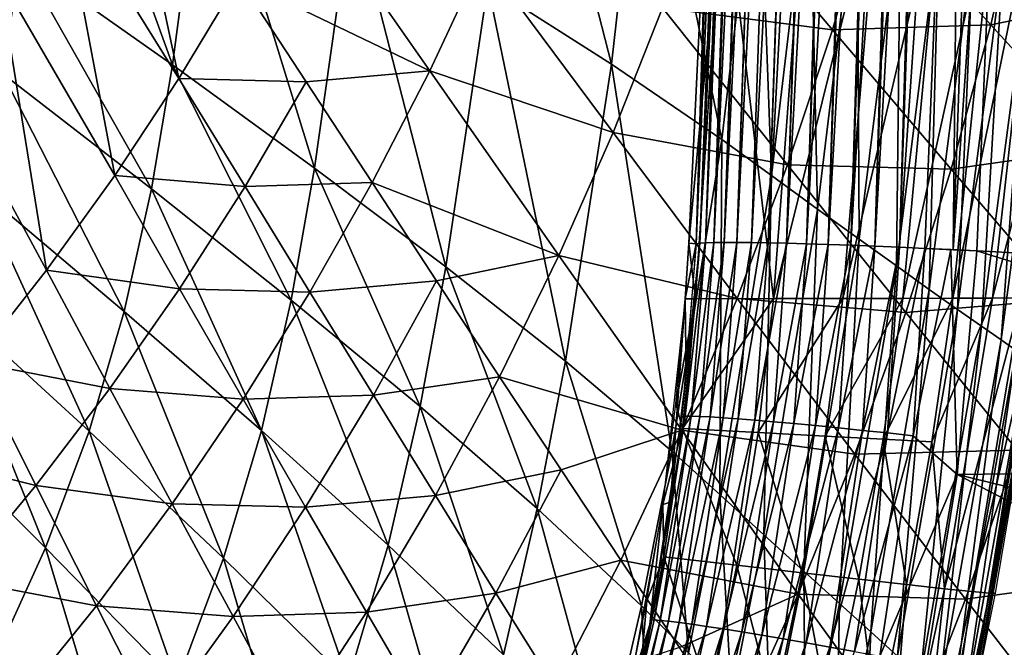
# Model space of a CAD drawing. Extents: x -183 to 182, y -530 to 0.
# Drawn here: x 95 to 140, y -374 to -345 of the extents above; entities that cross this region are included whole.
import ezdxf

# ---------------------------------------------------------------- set-up
doc = ezdxf.new("R2010")
doc.units = 0
doc.layers.get('0').update_dxf_attribs({"linetype": 'CONTINUOUS'})

msp = doc.modelspace()

# ---------------------------------------------------------------- linework, layer by layer
for points in [[(129.584, -273.323, 315.334), (128.326, -314.197, 315.969), (126.79, -354.971, 317.729)], [(126.79, -354.971, 317.729), (128.757, -314.178, 317.082), (129.584, -273.323, 315.334)], [(130.069, -273.3, 316.429), (128.757, -314.178, 317.082), (127.27, -354.964, 318.818)], [(127.27, -354.964, 318.818), (129.291, -314.164, 318.151), (130.069, -273.3, 316.429)], [(130.655, -273.279, 317.474), (129.291, -314.164, 318.151), (127.85, -354.963, 319.858)], [(127.85, -354.963, 319.858), (129.922, -314.155, 319.166), (130.655, -273.279, 317.474)], [(131.336, -273.263, 318.461), (129.922, -314.155, 319.166), (128.525, -354.969, 320.841)], [(128.525, -354.969, 320.841), (130.645, -314.15, 320.118), (131.336, -273.263, 318.461)], [(132.108, -273.25, 319.38), (130.645, -314.15, 320.118), (129.288, -354.982, 321.758)], [(129.288, -354.982, 321.758), (131.454, -314.151, 321), (132.108, -273.25, 319.38)], [(132.962, -273.24, 320.224), (131.454, -314.151, 321), (130.132, -355.001, 322.601)], [(130.132, -355.001, 322.601), (132.342, -314.156, 321.804), (132.962, -273.24, 320.224)], [(133.892, -273.235, 320.986), (132.342, -314.156, 321.804), (131.052, -355.027, 323.363)], [(131.052, -355.027, 323.363), (133.302, -314.167, 322.523), (133.892, -273.235, 320.986)], [(134.889, -273.234, 321.659), (133.302, -314.167, 322.523), (132.039, -355.059, 324.037)], [(132.039, -355.059, 324.037), (134.324, -314.182, 323.15), (134.889, -273.234, 321.659)], [(135.945, -273.236, 322.237), (134.324, -314.182, 323.15), (133.084, -355.096, 324.618)], [(133.084, -355.096, 324.618), (135.401, -314.202, 323.681), (135.945, -273.236, 322.237)], [(137.05, -273.242, 322.715), (135.401, -314.202, 323.681), (134.178, -355.14, 325.101)], [(134.178, -355.14, 325.101), (136.522, -314.227, 324.11), (137.05, -273.242, 322.715)], [(135.313, -355.188, 325.481), (138.229, -312.694, 324.491), (138.196, -273.253, 323.088)], [(138.196, -273.253, 323.088), (136.522, -314.227, 324.11), (135.313, -355.188, 325.481)], [(140.664, -273.286, 323.514), (137.783, -355.305, 325.925), (140.603, -314.343, 324.769)], [(137.783, -355.305, 325.925), (140.664, -273.286, 323.514), (138.229, -312.694, 324.491)], [(138.229, -312.694, 324.491), (135.313, -355.188, 325.481), (136.478, -355.241, 325.755)], [(137.783, -355.305, 325.925), (138.229, -312.694, 324.491), (136.478, -355.241, 325.755)], [(128.757, -314.178, 317.082), (126.79, -354.971, 317.729), (127.27, -354.964, 318.818)], [(129.291, -314.164, 318.151), (127.27, -354.964, 318.818), (127.85, -354.963, 319.858)], [(129.922, -314.155, 319.166), (127.85, -354.963, 319.858), (128.525, -354.969, 320.841)], [(130.645, -314.15, 320.118), (128.525, -354.969, 320.841), (129.288, -354.982, 321.758)], [(131.454, -314.151, 321), (129.288, -354.982, 321.758), (130.132, -355.001, 322.601)], [(132.342, -314.156, 321.804), (130.132, -355.001, 322.601), (131.052, -355.027, 323.363)], [(133.302, -314.167, 322.523), (131.052, -355.027, 323.363), (132.039, -355.059, 324.037)], [(134.324, -314.182, 323.15), (132.039, -355.059, 324.037), (133.084, -355.096, 324.618)], [(126.142, -355.005, 315.443), (127.719, -314.221, 313.058), (125.981, -355.032, 314.265)], [(127.261, -317.46, 309.214), (125.981, -355.032, 314.265), (127.719, -314.221, 313.058)], [(126.142, -355.005, 315.443), (127.109, -334.629, 314.84), (127.719, -314.221, 313.058)], [(128.15, -314.209, 315.401), (127.109, -334.629, 314.84), (126.413, -354.985, 316.601)], [(126.79, -354.971, 317.729), (128.15, -314.209, 315.401), (126.413, -354.985, 316.601)], [(128.15, -314.209, 315.401), (126.79, -354.971, 317.729), (128.326, -314.197, 315.969)], [(135.401, -314.202, 323.681), (133.084, -355.096, 324.618), (134.178, -355.14, 325.101)], [(136.522, -314.227, 324.11), (134.178, -355.14, 325.101), (135.313, -355.188, 325.481)], [(140.603, -314.343, 324.769), (137.783, -355.305, 325.925), (138.859, -355.36, 325.979)], [(171.189, -357.067, 326.03), (140.603, -314.343, 324.769), (138.859, -355.36, 325.979)], [(126.542, -336.235, 309.879), (125.981, -355.032, 314.265), (127.261, -317.46, 309.214)], [(122.088, -346.792, 218.134), (117.814, -330.138, 210.953), (116.414, -343.158, 210.983)], [(117.814, -330.138, 210.953), (122.088, -346.792, 218.134), (123.635, -333.072, 218.123)], [(101.938, -346.82, 198.126), (96.269, -331.172, 192.32), (94.961, -341.896, 192.442)], [(96.269, -331.172, 192.32), (101.938, -346.82, 198.126), (103.458, -335.344, 198.02)], [(127.153, -350.242, 225.652), (123.635, -333.072, 218.123), (122.088, -346.792, 218.134)], [(123.635, -333.072, 218.123), (127.153, -350.242, 225.652), (128.845, -335.842, 225.666)], [(99.494, -334.529, 0.024), (102.228, -347.44, 15.173), (96.801, -338.692, -0.789)], [(99.494, -334.529, 0.024), (104.981, -342.873, 16.013), (102.228, -347.44, 15.173)], [(127.109, -334.629, 314.84), (126.142, -355.005, 315.443), (126.413, -354.985, 316.601)], [(108.462, -351.552, 204.346), (103.458, -335.344, 198.02), (101.938, -346.82, 198.126)], [(103.458, -335.344, 198.02), (108.462, -351.552, 204.346), (110.188, -339.341, 204.26)], [(129.439, -351.896, 229.53), (128.845, -335.842, 225.666), (127.153, -350.242, 225.652)], [(128.845, -335.842, 225.666), (129.439, -351.896, 229.53), (131.202, -337.166, 229.56)], [(125.981, -355.032, 314.265), (126.542, -336.235, 309.879), (125.641, -355.007, 310.411)], [(127.236, -338.039, 309.421), (125.641, -355.007, 310.411), (126.542, -336.235, 309.879)], [(87.588, -336.79, 187.342), (94.123, -347.217, 192.523), (94.961, -341.896, 192.442)], [(131.545, -353.439, 233.515), (131.202, -337.166, 229.56), (129.439, -351.896, 229.53)], [(131.202, -337.166, 229.56), (131.545, -353.439, 233.515), (133.378, -338.397, 233.557)], [(125.941, -357.553, 310.138), (125.641, -355.007, 310.411), (127.236, -338.039, 309.421)], [(130.995, -338.028, 306.599), (129.537, -357.548, 307.057), (127.229, -338.155, 309.425)], [(134.368, -337.981, 303.403), (129.537, -357.548, 307.057), (130.995, -338.028, 306.599)], [(134.368, -337.981, 303.403), (132.72, -357.542, 303.621), (129.537, -357.548, 307.057)], [(137.319, -337.906, 299.852), (132.72, -357.542, 303.621), (134.368, -337.981, 303.403)], [(137.319, -337.906, 299.852), (135.47, -357.535, 299.869), (132.72, -357.542, 303.621)], [(139.81, -337.817, 295.964), (135.47, -357.535, 299.869), (137.319, -337.906, 299.852)], [(139.81, -337.817, 295.964), (137.765, -357.528, 295.845), (135.47, -357.535, 299.869)], [(141.806, -337.728, 291.764), (137.765, -357.528, 295.845), (139.81, -337.817, 295.964)], [(141.806, -337.728, 291.764), (139.587, -357.521, 291.589), (137.765, -357.528, 295.845)], [(142.174, -347.589, 287.242), (139.587, -357.521, 291.589), (141.806, -337.728, 291.764)], [(113.745, -347.092, 35.792), (104.981, -342.873, 16.013), (107.539, -338.206, 16.867)], [(107.539, -338.206, 16.867), (116.18, -341.874, 36.713), (113.745, -347.092, 35.792)], [(132.239, -345.204, 77.465), (124.44, -344.193, 56.939), (126.477, -338.394, 57.892)], [(127.229, -338.155, 309.425), (129.537, -357.548, 307.057), (125.941, -357.553, 310.138)], [(126.477, -338.394, 57.892), (134.049, -338.946, 78.41), (132.239, -345.204, 77.465)], [(133.458, -354.822, 237.623), (133.378, -338.397, 233.557), (131.545, -353.439, 233.515)], [(133.378, -338.397, 233.557), (133.458, -354.822, 237.623), (135.36, -339.496, 237.671)], [(134.049, -338.946, 78.41), (141.045, -338.302, 99.118), (139.503, -344.973, 98.208)], [(146.157, -343.597, 119.081), (139.503, -344.973, 98.208), (141.045, -338.302, 99.118)], [(96.801, -338.692, -0.789), (99.282, -351.899, 14.35), (93.943, -342.716, -1.578)], [(96.801, -338.692, -0.789), (102.228, -347.44, 15.173), (99.282, -351.899, 14.35)], [(139.503, -344.973, 98.208), (132.239, -345.204, 77.465), (134.049, -338.946, 78.41)], [(114.49, -356.087, 211.046), (110.188, -339.341, 204.26), (108.462, -351.552, 204.346)], [(110.188, -339.341, 204.26), (114.49, -356.087, 211.046), (116.414, -343.158, 210.983)], [(135.17, -356.048, 241.837), (135.36, -339.496, 237.671), (133.458, -354.822, 237.623)], [(135.36, -339.496, 237.671), (135.17, -356.048, 241.837), (137.137, -340.468, 241.888)], [(136.676, -357.121, 246.143), (137.137, -340.468, 241.888), (135.17, -356.048, 241.837)], [(137.137, -340.468, 241.888), (136.676, -357.121, 246.143), (138.704, -341.316, 246.194)], [(137.977, -358.043, 250.529), (138.704, -341.316, 246.194), (136.676, -357.121, 246.143)], [(138.704, -341.316, 246.194), (137.977, -358.043, 250.529), (140.063, -342.041, 250.577)], [(100.976, -352.514, 198.199), (94.961, -341.896, 192.442), (94.123, -347.217, 192.523)], [(94.961, -341.896, 192.442), (100.976, -352.514, 198.199), (101.938, -346.82, 198.126)], [(122.171, -349.922, 55.988), (113.745, -347.092, 35.792), (116.18, -341.874, 36.713)], [(116.18, -341.874, 36.713), (124.44, -344.193, 56.939), (122.171, -349.922, 55.988)], [(139.079, -358.816, 254.98), (140.063, -342.041, 250.577), (137.977, -358.043, 250.529)], [(140.063, -342.041, 250.577), (139.079, -358.816, 254.98), (141.215, -342.647, 255.026)], [(139.979, -359.441, 259.487), (141.215, -342.647, 255.026), (139.079, -358.816, 254.98)], [(141.215, -342.647, 255.026), (139.979, -359.441, 259.487), (142.16, -343.137, 259.529)], [(93.943, -342.716, -1.578), (96.147, -356.244, 13.545), (90.925, -346.598, -2.343)], [(93.943, -342.716, -1.578), (99.282, -351.899, 14.35), (96.147, -356.244, 13.545)], [(108.073, -347.597, 25.403), (102.228, -347.44, 15.173), (104.981, -342.873, 16.013)], [(113.745, -347.092, 35.792), (108.073, -347.597, 25.403), (104.981, -342.873, 16.013)], [(119.976, -360.419, 218.166), (116.414, -343.158, 210.983), (114.49, -356.087, 211.046)], [(116.414, -343.158, 210.983), (119.976, -360.419, 218.166), (122.088, -346.792, 218.134)], [(140.674, -359.921, 264.036), (142.16, -343.137, 259.529), (139.979, -359.441, 259.487)], [(139.503, -344.973, 98.208), (146.157, -343.597, 119.081), (144.628, -350.61, 118.226)], [(130.176, -351.406, 76.517), (122.171, -349.922, 55.988), (124.44, -344.193, 56.939)], [(124.44, -344.193, 56.939), (132.239, -345.204, 77.465), (130.176, -351.406, 76.517)], [(137.687, -351.603, 97.295), (130.176, -351.406, 76.517), (132.239, -345.204, 77.465)], [(132.239, -345.204, 77.465), (139.503, -344.973, 98.208), (137.687, -351.603, 97.295)], [(144.628, -350.61, 118.226), (137.687, -351.603, 97.295), (139.503, -344.973, 98.208)], [(90.925, -346.598, -2.343), (96.147, -356.244, 13.545), (92.826, -360.465, 12.759)], [(107.383, -357.613, 204.407), (101.938, -346.82, 198.126), (100.976, -352.514, 198.199)], [(101.938, -346.82, 198.126), (107.383, -357.613, 204.407), (108.462, -351.552, 204.346)], [(108.073, -347.597, 25.403), (113.745, -347.092, 35.792), (111.099, -352.219, 34.88)], [(119.674, -355.571, 55.039), (111.099, -352.219, 34.88), (113.745, -347.092, 35.792)], [(113.745, -347.092, 35.792), (122.171, -349.922, 55.988), (119.674, -355.571, 55.039)], [(124.863, -364.547, 225.647), (122.088, -346.792, 218.134), (119.976, -360.419, 218.166)], [(122.088, -346.792, 218.134), (124.863, -364.547, 225.647), (127.153, -350.242, 225.652)], [(99.718, -358.132, 198.285), (94.123, -347.217, 192.523), (92.983, -352.458, 192.619)], [(94.123, -347.217, 192.523), (99.718, -358.132, 198.285), (100.976, -352.514, 198.199)], [(105.267, -352.397, 24.53), (99.282, -351.899, 14.35), (102.228, -347.44, 15.173)], [(102.228, -347.44, 15.173), (108.073, -347.597, 25.403), (105.267, -352.397, 24.53)], [(111.099, -352.219, 34.88), (105.267, -352.397, 24.53), (108.073, -347.597, 25.403)], [(142.174, -347.589, 287.242), (140.913, -357.513, 287.142), (139.587, -357.521, 291.589)], [(127.867, -357.539, 75.567), (119.674, -355.571, 55.039), (122.171, -349.922, 55.988)], [(122.171, -349.922, 55.988), (130.176, -351.406, 76.517), (127.867, -357.539, 75.567)], [(127.062, -366.533, 229.502), (127.153, -350.242, 225.652), (124.863, -364.547, 225.647)], [(127.153, -350.242, 225.652), (127.062, -366.533, 229.502), (129.439, -351.896, 229.53)], [(137.687, -351.603, 97.295), (144.628, -350.61, 118.226), (142.812, -357.581, 117.366)], [(113.3, -362.505, 211.091), (108.462, -351.552, 204.346), (107.383, -357.613, 204.407)], [(108.462, -351.552, 204.346), (113.3, -362.505, 211.091), (114.49, -356.087, 211.046)], [(135.604, -358.178, 96.377), (127.867, -357.539, 75.567), (130.176, -351.406, 76.517)], [(130.176, -351.406, 76.517), (137.687, -351.603, 97.295), (135.604, -358.178, 96.377)], [(142.812, -357.581, 117.366), (135.604, -358.178, 96.377), (137.687, -351.603, 97.295)], [(102.261, -357.091, 23.671), (96.147, -356.244, 13.545), (99.282, -351.899, 14.35)], [(99.282, -351.899, 14.35), (105.267, -352.397, 24.53), (102.261, -357.091, 23.671)], [(129.084, -368.389, 233.468), (129.439, -351.896, 229.53), (127.062, -366.533, 229.502)], [(129.439, -351.896, 229.53), (129.084, -368.389, 233.468), (131.545, -353.439, 233.515)], [(98.102, -363.631, 198.385), (92.983, -352.458, 192.619), (91.494, -357.586, 192.728)], [(92.983, -352.458, 192.619), (98.102, -363.631, 198.385), (99.718, -358.132, 198.285)], [(106.017, -363.6, 204.48), (100.976, -352.514, 198.199), (99.718, -358.132, 198.285)], [(100.976, -352.514, 198.199), (106.017, -363.6, 204.48), (107.383, -357.613, 204.407)], [(108.244, -357.246, 33.98), (102.261, -357.091, 23.671), (105.267, -352.397, 24.53)], [(105.267, -352.397, 24.53), (111.099, -352.219, 34.88), (108.244, -357.246, 33.98)], [(114.059, -356.732, 44.445), (108.244, -357.246, 33.98), (111.099, -352.219, 34.88)], [(119.674, -355.571, 55.039), (114.059, -356.732, 44.445), (111.099, -352.219, 34.88)], [(130.919, -370.056, 237.565), (131.545, -353.439, 233.515), (129.084, -368.389, 233.468)], [(131.545, -353.439, 233.515), (130.919, -370.056, 237.565), (133.458, -354.822, 237.623)], [(132.556, -371.537, 241.774), (133.458, -354.822, 237.623), (130.919, -370.056, 237.565)], [(133.458, -354.822, 237.623), (132.556, -371.537, 241.774), (135.17, -356.048, 241.837)], [(125.316, -362.964, 314.512), (126.142, -355.005, 315.443), (125.981, -355.032, 314.265)], [(125.316, -362.964, 314.512), (125.481, -362.947, 315.701), (126.142, -355.005, 315.443)], [(126.413, -354.985, 316.601), (125.481, -362.947, 315.701), (125.756, -362.944, 316.87)], [(126.142, -355.005, 315.443), (125.481, -362.947, 315.701), (126.413, -354.985, 316.601)], [(125.481, -357.554, 310.488), (125.981, -355.032, 314.265), (125.641, -355.007, 310.411)], [(125.641, -355.007, 310.411), (125.941, -357.553, 310.138), (125.481, -357.554, 310.488)], [(125.981, -355.032, 314.265), (125.481, -357.554, 310.488), (125.52, -361.069, 314.453)], [(126.79, -354.971, 317.729), (125.756, -362.944, 316.87), (126.14, -362.954, 318.008)], [(126.413, -354.985, 316.601), (125.756, -362.944, 316.87), (126.79, -354.971, 317.729)], [(127.27, -354.964, 318.818), (126.14, -362.954, 318.008), (126.628, -362.977, 319.106)], [(126.79, -354.971, 317.729), (126.14, -362.954, 318.008), (127.27, -354.964, 318.818)], [(127.85, -354.963, 319.858), (126.628, -362.977, 319.106), (127.216, -363.013, 320.155)], [(127.27, -354.964, 318.818), (126.628, -362.977, 319.106), (127.85, -354.963, 319.858)], [(127.85, -354.963, 319.858), (127.216, -363.013, 320.155), (128.525, -354.969, 320.841)], [(128.525, -354.969, 320.841), (127.216, -363.013, 320.155), (127.9, -363.062, 321.144)], [(128.525, -354.969, 320.841), (127.9, -363.062, 321.144), (129.288, -354.982, 321.758)], [(129.288, -354.982, 321.758), (127.9, -363.062, 321.144), (128.673, -363.124, 322.066)], [(129.288, -354.982, 321.758), (128.673, -363.124, 322.066), (130.132, -355.001, 322.601)], [(130.132, -355.001, 322.601), (128.673, -363.124, 322.066), (129.528, -363.197, 322.912)], [(130.132, -355.001, 322.601), (129.528, -363.197, 322.912), (131.052, -355.027, 323.363)], [(131.052, -355.027, 323.363), (129.528, -363.197, 322.912), (130.459, -363.281, 323.675)], [(131.052, -355.027, 323.363), (130.459, -363.281, 323.675), (132.039, -355.059, 324.037)], [(132.039, -355.059, 324.037), (130.459, -363.281, 323.675), (131.456, -363.376, 324.348)], [(132.039, -355.059, 324.037), (131.456, -363.376, 324.348), (133.084, -355.096, 324.618)], [(133.084, -355.096, 324.618), (131.456, -363.376, 324.348), (132.512, -363.48, 324.926)], [(133.084, -355.096, 324.618), (132.512, -363.48, 324.926), (134.178, -355.14, 325.101)], [(134.178, -355.14, 325.101), (132.512, -363.48, 324.926), (133.617, -363.593, 325.403)], [(134.178, -355.14, 325.101), (133.617, -363.593, 325.403), (135.313, -355.188, 325.481)], [(135.313, -355.188, 325.481), (133.617, -363.593, 325.403), (134.761, -363.713, 325.775)], [(135.313, -355.188, 325.481), (134.761, -363.713, 325.775), (136.478, -355.241, 325.755)], [(136.478, -355.241, 325.755), (134.761, -363.713, 325.775), (135.935, -363.84, 326.04)], [(136.478, -355.241, 325.755), (135.935, -363.84, 326.04), (137.664, -355.299, 325.922)], [(137.664, -355.299, 325.922), (135.935, -363.84, 326.04), (137.957, -365.618, 326.282)], [(137.664, -355.299, 325.922), (137.957, -365.618, 326.282), (138.859, -355.36, 325.979)], [(114.059, -356.732, 44.445), (119.674, -355.571, 55.039), (116.951, -361.131, 54.097)], [(125.316, -363.591, 74.616), (116.951, -361.131, 54.097), (119.674, -355.571, 55.039)], [(119.674, -355.571, 55.039), (127.867, -357.539, 75.567), (125.316, -363.591, 74.616)], [(170.571, -365.228, 326.27), (138.859, -355.36, 325.979), (137.957, -365.618, 326.282)], [(171.189, -357.067, 326.03), (138.859, -355.36, 325.979), (170.571, -365.228, 326.27)], [(118.683, -367.187, 218.192), (114.49, -356.087, 211.046), (113.3, -362.505, 211.091)], [(114.49, -356.087, 211.046), (118.683, -367.187, 218.192), (119.976, -360.419, 218.166)], [(133.991, -372.835, 246.079), (135.17, -356.048, 241.837), (132.556, -371.537, 241.774)], [(135.17, -356.048, 241.837), (133.991, -372.835, 246.079), (136.676, -357.121, 246.143)], [(99.059, -361.668, 22.829), (92.826, -360.465, 12.759), (96.147, -356.244, 13.545)], [(96.147, -356.244, 13.545), (102.261, -357.091, 23.671), (99.059, -361.668, 22.829)], [(105.181, -362.166, 33.093), (99.059, -361.668, 22.829), (102.261, -357.091, 23.671)], [(102.261, -357.091, 23.671), (108.244, -357.246, 33.98), (105.181, -362.166, 33.093)], [(108.244, -357.246, 33.98), (114.059, -356.732, 44.445), (111.157, -361.98, 43.524)], [(116.951, -361.131, 54.097), (111.157, -361.98, 43.524), (114.059, -356.732, 44.445)], [(135.228, -373.953, 250.466), (136.676, -357.121, 246.143), (133.991, -372.835, 246.079)], [(136.676, -357.121, 246.143), (135.228, -373.953, 250.466), (137.977, -358.043, 250.529)], [(111.157, -361.98, 43.524), (105.181, -362.166, 33.093), (108.244, -357.246, 33.98)], [(124.802, -366.895, 314.634), (125.481, -357.554, 310.488), (124.447, -366.995, 310.829)], [(125.52, -361.069, 314.453), (125.481, -357.554, 310.488), (124.802, -366.895, 314.634)], [(125.941, -357.553, 310.138), (125.042, -362.37, 310.66), (125.481, -357.554, 310.488)], [(125.348, -363.501, 310.357), (125.042, -362.37, 310.66), (125.941, -357.553, 310.138)], [(133.262, -364.683, 95.453), (125.316, -363.591, 74.616), (127.867, -357.539, 75.567)], [(129.537, -357.548, 307.057), (125.348, -363.501, 310.357), (125.941, -357.553, 310.138)], [(129.537, -357.548, 307.057), (128.824, -363.691, 307.257), (125.348, -363.501, 310.357)], [(127.867, -357.539, 75.567), (135.604, -358.178, 96.377), (133.262, -364.683, 95.453)], [(132.72, -357.542, 303.621), (128.824, -363.691, 307.257), (129.537, -357.548, 307.057)], [(132.72, -357.542, 303.621), (131.904, -363.858, 303.797), (128.824, -363.691, 307.257)], [(135.47, -357.535, 299.869), (131.904, -363.858, 303.797), (132.72, -357.542, 303.621)], [(135.47, -357.535, 299.869), (134.568, -363.999, 300.019), (131.904, -363.858, 303.797)], [(134.568, -363.999, 300.019), (137.765, -357.528, 295.845), (136.796, -364.115, 295.965)], [(137.765, -357.528, 295.845), (134.568, -363.999, 300.019), (135.47, -357.535, 299.869)], [(135.604, -358.178, 96.377), (142.812, -357.581, 117.366), (140.716, -364.496, 116.5)], [(139.587, -357.521, 291.589), (136.796, -364.115, 295.965), (137.765, -357.528, 295.845)], [(139.587, -357.521, 291.589), (137.38, -370.862, 291.766), (136.796, -364.115, 295.965)], [(140.913, -357.513, 287.142), (137.38, -370.862, 291.766), (139.587, -357.521, 291.589)], [(140.913, -357.513, 287.142), (138.658, -370.994, 287.253), (137.38, -370.862, 291.766)], [(141.723, -357.505, 282.545), (138.658, -370.994, 287.253), (140.913, -357.513, 287.142)], [(141.723, -357.505, 282.545), (139.444, -371.066, 282.589), (138.658, -370.994, 287.253)], [(141.998, -357.496, 277.84), (139.444, -371.066, 282.589), (141.723, -357.505, 282.545)], [(139.714, -371.074, 277.817), (139.444, -371.066, 282.589), (141.998, -357.496, 277.84)], [(96.104, -368.982, 198.5), (91.494, -357.586, 192.728), (89.645, -362.574, 192.853)], [(91.494, -357.586, 192.728), (96.104, -368.982, 198.5), (98.102, -363.631, 198.385)], [(111.836, -368.856, 211.145), (107.383, -357.613, 204.407), (106.017, -363.6, 204.48)], [(107.383, -357.613, 204.407), (111.836, -368.856, 211.145), (113.3, -362.505, 211.091)], [(104.284, -369.466, 204.565), (99.718, -358.132, 198.285), (98.102, -363.631, 198.385)], [(99.718, -358.132, 198.285), (104.284, -369.466, 204.565), (106.017, -363.6, 204.48)], [(140.716, -364.496, 116.5), (133.262, -364.683, 95.453), (135.604, -358.178, 96.377)], [(136.273, -374.892, 254.921), (137.977, -358.043, 250.529), (135.228, -373.953, 250.466)], [(137.977, -358.043, 250.529), (136.273, -374.892, 254.921), (139.079, -358.816, 254.98)], [(137.124, -375.654, 259.432), (139.079, -358.816, 254.98), (136.273, -374.892, 254.921)], [(139.079, -358.816, 254.98), (137.124, -375.654, 259.432), (139.979, -359.441, 259.487)], [(141.777, -359.051, 277.837), (141.439, -360.448, 273.221), (138.578, -376.952, 277.807)], [(137.778, -376.239, 263.987), (139.979, -359.441, 259.487), (137.124, -375.654, 259.432)], [(139.979, -359.441, 259.487), (137.778, -376.239, 263.987), (140.674, -359.921, 264.036)], [(138.229, -376.649, 268.575), (140.674, -359.921, 264.036), (137.778, -376.239, 263.987)], [(140.674, -359.921, 264.036), (138.229, -376.649, 268.575), (141.157, -360.256, 268.618)], [(138.488, -376.886, 273.185), (141.157, -360.256, 268.618), (138.229, -376.649, 268.575)], [(141.157, -360.256, 268.618), (138.488, -376.886, 273.185), (141.439, -360.448, 273.221)], [(95.663, -366.121, 22.006), (89.327, -364.552, 11.996), (92.826, -360.465, 12.759)], [(92.826, -360.465, 12.759), (99.059, -361.668, 22.829), (95.663, -366.121, 22.006)], [(123.473, -371.655, 225.648), (119.976, -360.419, 218.166), (118.683, -367.187, 218.192)], [(119.976, -360.419, 218.166), (123.473, -371.655, 225.648), (124.863, -364.547, 225.647)], [(138.578, -376.952, 277.807), (141.439, -360.448, 273.221), (138.488, -376.886, 273.185)], [(111.157, -361.98, 43.524), (116.951, -361.131, 54.097), (114.005, -366.59, 53.162)], [(119.774, -365.406, 63.837), (114.005, -366.59, 53.162), (116.951, -361.131, 54.097)], [(125.316, -363.591, 74.616), (119.774, -365.406, 63.837), (116.951, -361.131, 54.097)], [(101.915, -366.969, 32.221), (95.663, -366.121, 22.006), (99.059, -361.668, 22.829)], [(99.059, -361.668, 22.829), (105.181, -362.166, 33.093), (101.915, -366.969, 32.221)], [(105.181, -362.166, 33.093), (111.157, -361.98, 43.524), (108.041, -367.118, 42.615)], [(114.005, -366.59, 53.162), (108.041, -367.118, 42.615), (111.157, -361.98, 43.524)], [(108.041, -367.118, 42.615), (101.915, -366.969, 32.221), (105.181, -362.166, 33.093)], [(117.13, -373.893, 218.223), (113.3, -362.505, 211.091), (111.836, -368.856, 211.145)], [(113.3, -362.505, 211.091), (117.13, -373.893, 218.223), (118.683, -367.187, 218.192)], [(125.348, -363.501, 310.357), (124.447, -366.995, 310.829), (125.042, -362.37, 310.66)], [(89.645, -362.574, 192.853), (93.736, -374.168, 198.629), (96.104, -368.982, 198.5)], [(123.892, -372.301, 314.802), (125.481, -362.947, 315.701), (125.316, -362.964, 314.512)], [(123.892, -372.301, 314.802), (124.058, -372.297, 315.991), (125.481, -362.947, 315.701)], [(124.058, -372.297, 315.991), (125.756, -362.944, 316.87), (125.481, -362.947, 315.701)], [(125.756, -362.944, 316.87), (124.058, -372.297, 315.991), (124.332, -372.314, 317.159)], [(124.332, -372.314, 317.159), (126.14, -362.954, 318.008), (125.756, -362.944, 316.87)], [(126.14, -362.954, 318.008), (124.332, -372.314, 317.159), (124.713, -372.353, 318.297)], [(124.713, -372.353, 318.297), (126.628, -362.977, 319.106), (126.14, -362.954, 318.008)], [(126.628, -362.977, 319.106), (124.713, -372.353, 318.297), (125.197, -372.412, 319.396)], [(125.197, -372.412, 319.396), (127.216, -363.013, 320.155), (126.628, -362.977, 319.106)], [(127.216, -363.013, 320.155), (125.197, -372.412, 319.396), (125.781, -372.492, 320.444)], [(125.781, -372.492, 320.444), (127.9, -363.062, 321.144), (127.216, -363.013, 320.155)], [(127.9, -363.062, 321.144), (125.781, -372.492, 320.444), (126.458, -372.591, 321.433)], [(126.458, -372.591, 321.433), (128.673, -363.124, 322.066), (127.9, -363.062, 321.144)], [(128.673, -363.124, 322.066), (126.458, -372.591, 321.433), (127.223, -372.709, 322.356)], [(127.223, -372.709, 322.356), (129.528, -363.197, 322.912), (128.673, -363.124, 322.066)], [(129.528, -363.197, 322.912), (127.223, -372.709, 322.356), (128.07, -372.845, 323.202)], [(128.07, -372.845, 323.202), (130.459, -363.281, 323.675), (129.528, -363.197, 322.912)], [(130.459, -363.281, 323.675), (128.07, -372.845, 323.202), (128.991, -372.997, 323.966)], [(128.991, -372.997, 323.966), (131.456, -363.376, 324.348), (130.459, -363.281, 323.675)], [(131.456, -363.376, 324.348), (128.991, -372.997, 323.966), (129.977, -373.165, 324.64)], [(129.977, -373.165, 324.64), (132.512, -363.48, 324.926), (131.456, -363.376, 324.348)], [(102.15, -375.174, 204.662), (98.102, -363.631, 198.385), (96.104, -368.982, 198.5)], [(98.102, -363.631, 198.385), (102.15, -375.174, 204.662), (104.284, -369.466, 204.565)], [(109.997, -375.082, 211.209), (106.017, -363.6, 204.48), (104.284, -369.466, 204.565)], [(106.017, -363.6, 204.48), (109.997, -375.082, 211.209), (111.836, -368.856, 211.145)], [(119.774, -365.406, 63.837), (125.316, -363.591, 74.616), (122.526, -369.553, 73.668)], [(130.665, -371.106, 94.524), (122.526, -369.553, 73.668), (125.316, -363.591, 74.616)], [(124.492, -369.401, 310.574), (124.447, -366.995, 310.829), (125.348, -363.501, 310.357)], [(125.348, -363.501, 310.357), (127.853, -369.789, 307.454), (124.492, -369.401, 310.574)], [(125.316, -363.591, 74.616), (133.262, -364.683, 95.453), (130.665, -371.106, 94.524)], [(125.348, -363.501, 310.357), (128.824, -363.691, 307.257), (127.853, -369.789, 307.454)], [(128.824, -363.691, 307.257), (130.847, -370.132, 303.972), (127.853, -369.789, 307.454)], [(130.847, -370.132, 303.972), (128.824, -363.691, 307.257), (131.904, -363.858, 303.797)], [(132.512, -363.48, 324.926), (129.977, -373.165, 324.64), (131.022, -373.346, 325.219)], [(131.904, -363.858, 303.797), (133.45, -370.427, 300.167), (130.847, -370.132, 303.972)], [(131.022, -373.346, 325.219), (133.617, -363.593, 325.403), (132.512, -363.48, 324.926)], [(133.617, -363.593, 325.403), (131.022, -373.346, 325.219), (132.114, -373.54, 325.698)], [(133.45, -370.427, 300.167), (131.904, -363.858, 303.797), (134.568, -363.999, 300.019)], [(132.114, -373.54, 325.698), (134.761, -363.713, 325.775), (133.617, -363.593, 325.403)], [(134.761, -363.713, 325.775), (132.114, -373.54, 325.698), (133.246, -373.744, 326.072)], [(133.246, -373.744, 326.072), (135.935, -363.84, 326.04), (134.761, -363.713, 325.775)], [(135.935, -363.84, 326.04), (133.246, -373.744, 326.072), (134.406, -373.957, 326.339)], [(137.957, -365.618, 326.282), (135.935, -363.84, 326.04), (134.406, -373.957, 326.339)], [(134.568, -363.999, 300.019), (135.636, -370.672, 296.085), (133.45, -370.427, 300.167)], [(135.636, -370.672, 296.085), (134.568, -363.999, 300.019), (136.796, -364.115, 295.965)], [(136.796, -364.115, 295.965), (137.38, -370.862, 291.766), (135.636, -370.672, 296.085)], [(89.327, -364.552, 11.996), (95.663, -366.121, 22.006), (92.082, -370.437, 21.204)], [(125.626, -373.808, 229.488), (124.863, -364.547, 225.647), (123.473, -371.655, 225.648)], [(124.863, -364.547, 225.647), (125.626, -373.808, 229.488), (127.062, -366.533, 229.502)], [(138.346, -371.341, 115.624), (130.665, -371.106, 94.524), (133.262, -364.683, 95.453)], [(133.262, -364.683, 95.453), (140.716, -364.496, 116.5), (138.346, -371.341, 115.624)], [(145.499, -370.356, 136.862), (138.346, -371.341, 115.624), (140.716, -364.496, 116.5)], [(170.571, -365.228, 326.27), (137.957, -365.618, 326.282), (169.573, -373.348, 326.51)], [(114.005, -366.59, 53.162), (119.774, -365.406, 63.837), (116.786, -371.07, 62.895)], [(122.526, -369.553, 73.668), (116.786, -371.07, 62.895), (119.774, -365.406, 63.837)], [(137.957, -365.618, 326.282), (134.406, -373.957, 326.339), (136.31, -375.78, 326.582)], [(168.207, -381.358, 326.747), (137.957, -365.618, 326.282), (136.31, -375.78, 326.582)], [(169.573, -373.348, 326.51), (137.957, -365.618, 326.282), (168.207, -381.358, 326.747)], [(98.448, -371.645, 31.367), (92.082, -370.437, 21.204), (95.663, -366.121, 22.006)], [(95.663, -366.121, 22.006), (101.915, -366.969, 32.221), (98.448, -371.645, 31.367)], [(108.041, -367.118, 42.615), (114.005, -366.59, 53.162), (110.838, -371.939, 52.238)], [(116.786, -371.07, 62.895), (110.838, -371.939, 52.238), (114.005, -366.59, 53.162)], [(127.604, -375.82, 233.443), (127.062, -366.533, 229.502), (125.626, -373.808, 229.488)], [(127.062, -366.533, 229.502), (127.604, -375.82, 233.443), (129.084, -368.389, 233.468)], [(104.714, -372.138, 41.721), (98.448, -371.645, 31.367), (101.915, -366.969, 32.221)], [(101.915, -366.969, 32.221), (108.041, -367.118, 42.615), (104.714, -372.138, 41.721)], [(123.854, -372.5, 314.808), (124.447, -366.995, 310.829), (122.866, -375.658, 311.156)], [(124.492, -369.401, 310.574), (123.715, -371.425, 310.994), (124.447, -366.995, 310.829)], [(124.802, -366.895, 314.634), (124.447, -366.995, 310.829), (123.854, -372.5, 314.808)], [(110.838, -371.939, 52.238), (104.714, -372.138, 41.721), (108.041, -367.118, 42.615)], [(121.838, -378.707, 225.65), (118.683, -367.187, 218.192), (117.13, -373.893, 218.223)], [(118.683, -367.187, 218.192), (121.838, -378.707, 225.65), (123.473, -371.655, 225.648)], [(129.397, -377.63, 237.533), (129.084, -368.389, 233.468), (127.604, -375.82, 233.443)], [(129.084, -368.389, 233.468), (129.397, -377.63, 237.533), (130.919, -370.056, 237.565)], [(115.196, -380.47, 218.26), (111.836, -368.856, 211.145), (109.997, -375.082, 211.209)], [(111.836, -368.856, 211.145), (115.196, -380.47, 218.26), (117.13, -373.893, 218.223)], [(99.626, -380.708, 204.773), (96.104, -368.982, 198.5), (93.736, -374.168, 198.629)], [(96.104, -368.982, 198.5), (99.626, -380.708, 204.773), (102.15, -375.174, 204.662)], [(107.74, -381.141, 211.283), (104.284, -369.466, 204.565), (102.15, -375.174, 204.662)], [(104.284, -369.466, 204.565), (107.74, -381.141, 211.283), (109.997, -375.082, 211.209)], [(116.786, -371.07, 62.895), (122.526, -369.553, 73.668), (119.499, -375.411, 72.725)], [(125.207, -373.563, 83.588), (119.499, -375.411, 72.725), (122.526, -369.553, 73.668)], [(130.665, -371.106, 94.524), (125.207, -373.563, 83.588), (122.526, -369.553, 73.668)], [(123.374, -375.247, 310.788), (123.715, -371.425, 310.994), (124.492, -369.401, 310.574)], [(124.492, -369.401, 310.574), (126.627, -375.832, 307.65), (123.374, -375.247, 310.788)], [(124.492, -369.401, 310.574), (127.853, -369.789, 307.454), (126.627, -375.832, 307.65)], [(127.853, -369.789, 307.454), (129.551, -376.356, 304.145), (126.627, -375.832, 307.65)], [(129.551, -376.356, 304.145), (127.853, -369.789, 307.454), (130.847, -370.132, 303.972)], [(130.995, -379.239, 241.738), (130.919, -370.056, 237.565), (129.397, -377.63, 237.533)], [(130.847, -370.132, 303.972), (132.115, -376.811, 300.315), (129.551, -376.356, 304.145)], [(132.115, -376.811, 300.315), (130.847, -370.132, 303.972), (133.45, -370.427, 300.167)], [(130.919, -370.056, 237.565), (130.995, -379.239, 241.738), (132.556, -371.537, 241.774)], [(92.082, -370.437, 21.204), (98.448, -371.645, 31.367), (94.789, -376.181, 30.534)], [(133.45, -370.427, 300.167), (134.287, -377.192, 296.203), (132.115, -376.811, 300.315)], [(134.287, -377.192, 296.203), (133.45, -370.427, 300.167), (135.636, -370.672, 296.085)], [(134.524, -384.088, 291.941), (134.287, -377.192, 296.203), (135.636, -370.672, 296.085)], [(134.524, -384.088, 291.941), (135.636, -370.672, 296.085), (137.38, -370.862, 291.766)], [(138.346, -371.341, 115.624), (145.499, -370.356, 136.862), (143.106, -377.506, 136.054)], [(110.838, -371.939, 52.238), (116.786, -371.07, 62.895), (113.57, -376.621, 61.963)], [(119.499, -375.411, 72.725), (113.57, -376.621, 61.963), (116.786, -371.07, 62.895)], [(125.207, -373.563, 83.588), (130.665, -371.106, 94.524), (127.813, -377.436, 93.595)], [(135.707, -378.101, 114.74), (127.813, -377.436, 93.595), (130.665, -371.106, 94.524)], [(130.665, -371.106, 94.524), (138.346, -371.341, 115.624), (135.707, -378.101, 114.74)], [(137.38, -370.862, 291.766), (135.846, -384.386, 287.364), (134.524, -384.088, 291.941)], [(135.846, -384.386, 287.364), (137.38, -370.862, 291.766), (138.658, -370.994, 287.253)], [(138.658, -370.994, 287.253), (136.675, -384.553, 282.634), (135.846, -384.386, 287.364)], [(136.675, -384.553, 282.634), (138.658, -370.994, 287.253), (139.444, -371.066, 282.589)], [(136.966, -384.579, 277.793), (136.675, -384.553, 282.634), (139.444, -371.066, 282.589)], [(136.966, -384.579, 277.793), (139.444, -371.066, 282.589), (139.714, -371.074, 277.817)], [(123.374, -375.247, 310.788), (122.866, -375.658, 311.156), (123.715, -371.425, 310.994)], [(132.394, -380.65, 246.042), (132.556, -371.537, 241.774), (130.995, -379.239, 241.738)], [(132.556, -371.537, 241.774), (132.394, -380.65, 246.042), (133.991, -372.835, 246.079)], [(143.106, -377.506, 136.054), (135.707, -378.101, 114.74), (138.346, -371.341, 115.624)], [(101.179, -377.028, 40.843), (94.789, -376.181, 30.534), (98.448, -371.645, 31.367)], [(98.448, -371.645, 31.367), (104.714, -372.138, 41.721), (101.179, -377.028, 40.843)], [(104.714, -372.138, 41.721), (110.838, -371.939, 52.238), (107.452, -377.167, 51.328)], [(113.57, -376.621, 61.963), (107.452, -377.167, 51.328), (110.838, -371.939, 52.238)], [(123.952, -381.029, 229.475), (123.473, -371.655, 225.648), (121.838, -378.707, 225.65)], [(123.473, -371.655, 225.648), (123.952, -381.029, 229.475), (125.626, -373.808, 229.488)], [(107.452, -377.167, 51.328), (101.179, -377.028, 40.843), (104.714, -372.138, 41.721)], [(121.785, -381.503, 315.088), (121.951, -381.512, 316.276), (123.892, -372.301, 314.802)], [(123.892, -372.301, 314.802), (121.951, -381.512, 316.276), (124.058, -372.297, 315.991)], [(121.951, -381.512, 316.276), (124.332, -372.314, 317.159), (124.058, -372.297, 315.991)], [(124.332, -372.314, 317.159), (121.951, -381.512, 316.276), (122.223, -381.55, 317.445)], [(122.223, -381.55, 317.445), (124.713, -372.353, 318.297), (124.332, -372.314, 317.159)], [(124.713, -372.353, 318.297), (122.223, -381.55, 317.445), (122.6, -381.617, 318.583)], [(122.6, -381.617, 318.583), (125.197, -372.412, 319.396), (124.713, -372.353, 318.297)], [(125.197, -372.412, 319.396), (122.6, -381.617, 318.583), (123.078, -381.712, 319.681)], [(123.854, -372.5, 314.808), (122.866, -375.658, 311.156), (122.701, -377.878, 314.975)], [(123.078, -381.712, 319.681), (125.781, -372.492, 320.444), (125.197, -372.412, 319.396)], [(125.781, -372.492, 320.444), (123.078, -381.712, 319.681), (123.653, -381.834, 320.729)], [(123.653, -381.834, 320.729), (126.458, -372.591, 321.433), (125.781, -372.492, 320.444)], [(126.458, -372.591, 321.433), (123.653, -381.834, 320.729), (124.32, -381.983, 321.719)], [(124.32, -381.983, 321.719), (127.223, -372.709, 322.356), (126.458, -372.591, 321.433)], [(127.223, -372.709, 322.356), (124.32, -381.983, 321.719), (125.074, -382.158, 322.641)], [(125.074, -382.158, 322.641), (128.07, -372.845, 323.202), (127.223, -372.709, 322.356)], [(128.07, -372.845, 323.202), (125.074, -382.158, 322.641), (125.907, -382.355, 323.488)], [(125.907, -382.355, 323.488), (128.991, -372.997, 323.966), (128.07, -372.845, 323.202)], [(133.599, -381.866, 250.429), (133.991, -372.835, 246.079), (132.394, -380.65, 246.042)], [(133.991, -372.835, 246.079), (133.599, -381.866, 250.429), (135.228, -373.953, 250.466)], [(128.991, -372.997, 323.966), (125.907, -382.355, 323.488), (126.813, -382.575, 324.253)], [(126.813, -382.575, 324.253), (129.977, -373.165, 324.64), (128.991, -372.997, 323.966)], [(129.977, -373.165, 324.64), (126.813, -382.575, 324.253), (127.783, -382.815, 324.928)], [(127.783, -382.815, 324.928), (131.022, -373.346, 325.219), (129.977, -373.165, 324.64)], [(131.022, -373.346, 325.219), (127.783, -382.815, 324.928), (128.81, -383.072, 325.509)], [(128.81, -383.072, 325.509), (132.114, -373.54, 325.698), (131.022, -373.346, 325.219)], [(132.114, -373.54, 325.698), (128.81, -383.072, 325.509), (129.884, -383.346, 325.989)], [(129.884, -383.346, 325.989), (133.246, -373.744, 326.072), (132.114, -373.54, 325.698)]]:
    msp.add_3dface(points)

doc.saveas('drawing.dxf')
